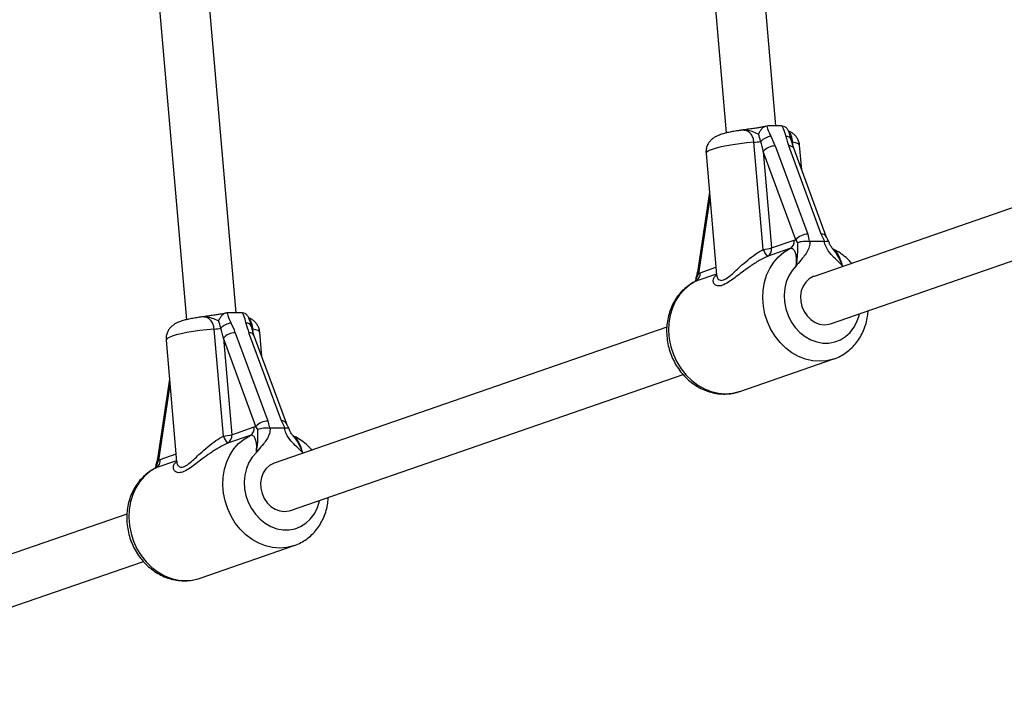
# Model space of a CAD drawing. Units: millimetres. Extents: x 0 to 45016, y 0 to 12110.
# Drawn here: x 8548 to 8863, y 2496 to 2708 of the extents above; entities that cross this region are included whole.
import ezdxf

# ---------------------------------------------------------------- set-up
doc = ezdxf.new("R2010")
doc.units = ezdxf.units.MM

msp = doc.modelspace()

# ---------------------------------------------------------------- linework, layer by layer
at = {"color": 7, "linetype": 'Continuous', "lineweight": 25, "ltscale": 150}
for p, q in [((8789.8, 2674.29), (8744.71, 3195.45)), ((8728.73, 3194.53), (8773.94, 2672.05)), ((8553.73, 3164.47), (8601.5, 2612.36)), ((8617.37, 2614.61), (8569.71, 3165.39)), ((8787.2, 2674.29), (8786.92, 2674.27)), ((8791.57, 2674.29), (8787.2, 2674.29)), ((8791.86, 2674.27), (8791.57, 2674.29)), ((8778.35, 2672.86), (8778.38, 2672.86)), ((8785.76, 2634.86), (8782.8, 2669.06)), ((8789.57, 2667.9), (8799.97, 2639.69)), ((8804.3, 2639.69), (8793.9, 2667.9)), ((8795.51, 2667.16), (8794.69, 2669.9)), ((8805.9, 2638.95), (8795.51, 2667.16)), ((8798.04, 2660.29), (8797.36, 2668.1)), ((8926.29, 2669.25), (8801.98, 2626.22)), ((8767.48, 2665.51), (8770.84, 2626.68)), ((8796.16, 2637.91), (8785.77, 2666.12)), ((8785.77, 2666.12), (8788.43, 2635.31)), ((8768.55, 2653.09), (8764.72, 2627.6)), ((8807.22, 2611.1), (8931.52, 2654.13)), ((8799.97, 2639.69), (8800.48, 2637.41)), ((8805.46, 2637.41), (8804.3, 2639.69)), ((8788.43, 2635.31), (8795.64, 2637.81)), ((8795.64, 2637.81), (8796.16, 2637.91)), ((8796.77, 2636.98), (8796.16, 2637.91)), ((8800.48, 2637.41), (8800.75, 2637.39)), ((8805.21, 2637.39), (8800.75, 2637.39)), ((8805.21, 2637.39), (8805.46, 2637.41)), ((8794.28, 2635.08), (8787.07, 2632.58)), ((8808.05, 2634.91), (8808.16, 2634.76)), ((8765.08, 2627.16), (8764.47, 2625.8)), ((8765.08, 2627.16), (8765.59, 2627.4)), ((8614.76, 2614.61), (8614.48, 2614.59)), ((8619.13, 2614.61), (8614.76, 2614.61)), ((8619.43, 2614.59), (8619.13, 2614.61)), ((8605.92, 2613.17), (8605.95, 2613.18)), ((8613.32, 2575.18), (8610.36, 2609.38)), ((8617.14, 2608.22), (8627.53, 2580.01)), ((8631.86, 2580.01), (8621.47, 2608.22)), ((8623.07, 2607.48), (8622.26, 2610.22)), ((8633.47, 2579.27), (8623.07, 2607.48)), ((8625.6, 2600.61), (8624.93, 2608.42)), ((8754.97, 2609.95), (8629.55, 2566.54)), ((8595.04, 2605.83), (8598.4, 2567)), ((8623.72, 2578.23), (8613.33, 2606.44)), ((8613.33, 2606.44), (8616, 2575.63)), ((8778.3, 2589.46), (8808.35, 2599.86)), ((8634.78, 2551.42), (8760.2, 2594.83)), ((8596.11, 2593.41), (8592.28, 2567.92)), ((8627.53, 2580.01), (8628.04, 2577.73)), ((8633.02, 2577.73), (8631.86, 2580.01)), ((8616, 2575.63), (8623.21, 2578.12)), ((8623.21, 2578.12), (8623.72, 2578.23)), ((8624.34, 2577.3), (8623.72, 2578.23)), ((8628.04, 2577.73), (8628.31, 2577.7)), ((8632.78, 2577.7), (8628.31, 2577.7)), ((8632.78, 2577.7), (8633.02, 2577.73)), ((8621.85, 2575.4), (8614.64, 2572.9)), ((8635.61, 2575.22), (8635.72, 2575.08)), ((8592.65, 2567.47), (8592.03, 2566.12)), ((8592.65, 2567.47), (8593.15, 2567.72)), ((8582.53, 2550.27), (8469.92, 2511.3)), ((8605.86, 2529.77), (8635.91, 2540.18)), ((8475.16, 2496.18), (8587.76, 2535.15))]:
    msp.add_line(p, q, dxfattribs=at)
at = {"color": 8, "linetype": 'Continuous', "lineweight": 25, "ltscale": 150}
for p, q in [((8795.07, 2669.06), (8795.12, 2668.47)), ((8768.71, 2651.25), (8765.08, 2627.16)), ((8811.25, 2629.43), (8811.01, 2629.63)), ((8770.81, 2626.96), (8764.23, 2624.68)), ((8765.59, 2627.4), (8770.62, 2629.15)), ((8622.63, 2609.38), (8622.68, 2608.79)), ((8596.27, 2591.57), (8592.65, 2567.47)), ((8638.81, 2569.75), (8638.57, 2569.94)), ((8598.37, 2567.27), (8591.79, 2565)), ((8593.15, 2567.72), (8598.19, 2569.46))]:
    msp.add_line(p, q, dxfattribs=at)
at = {"color": 8, "linetype": 'Continuous', "lineweight": 25, "ltscale": 150, "flags": 128}
for points in [[(8782.8, 2669.06), (8780.5, 2668.85), (8778.25, 2668.59), (8776.09, 2668.28), (8774.09, 2667.95), (8772.28, 2667.58), (8770.72, 2667.2), (8769.43, 2666.81), (8768.45, 2666.41), (8767.8, 2666.03), (8767.5, 2665.66), (8767.48, 2665.51)], [(8797.36, 2668.1), (8797.29, 2668.28), (8796.89, 2668.59), (8796.14, 2668.85), (8795.07, 2669.06)], [(8808.38, 2599.87), (8808.16, 2599.79), (8805.99, 2599.27), (8803.76, 2599.09), (8801.49, 2599.27), (8799.23, 2599.79), (8797.04, 2600.66), (8794.93, 2601.84), (8792.96, 2603.33), (8791.17, 2605.09), (8789.58, 2607.09), (8788.22, 2609.29), (8787.13, 2611.65), (8786.32, 2614.12), (8785.81, 2616.67), (8785.61, 2619.24), (8785.71, 2621.78), (8786.13, 2624.24), (8786.84, 2626.59), (8787.85, 2628.77), (8789.12, 2630.74), (8790.63, 2632.47), (8792.37, 2633.93), (8794.28, 2635.08)], [(8796.29, 2629.63), (8794.97, 2628.15), (8793.9, 2626.42), (8793.11, 2624.5), (8792.61, 2622.42), (8792.42, 2620.25), (8792.54, 2618.04), (8792.97, 2615.85), (8793.71, 2613.72), (8794.72, 2611.73), (8795.99, 2609.91), (8797.48, 2608.32), (8799.15, 2606.99), (8800.96, 2605.97), (8802.87, 2605.27), (8804.82, 2604.91), (8806.76, 2604.91), (8808.65, 2605.27), (8810.44, 2605.97), (8812.07, 2606.99), (8813.51, 2608.32), (8814.73, 2609.91), (8815.68, 2611.73), (8816.35, 2613.72), (8816.48, 2614.31)], [(8764.23, 2624.68), (8762.31, 2623.53), (8760.58, 2622.07), (8759.06, 2620.34), (8757.79, 2618.37), (8756.79, 2616.19), (8756.07, 2613.84), (8755.66, 2611.38), (8755.55, 2608.83), (8755.76, 2606.27), (8756.27, 2603.72), (8757.08, 2601.25), (8758.17, 2598.88), (8759.52, 2596.68), (8761.11, 2594.69), (8762.91, 2592.93), (8764.88, 2591.44), (8766.98, 2590.25), (8769.18, 2589.39), (8771.44, 2588.86), (8773.7, 2588.69), (8775.94, 2588.86), (8778.09, 2589.39)], [(8610.36, 2609.38), (8608.06, 2609.17), (8605.81, 2608.91), (8603.66, 2608.6), (8601.65, 2608.26), (8599.85, 2607.9), (8598.28, 2607.52), (8596.99, 2607.12), (8596.01, 2606.73), (8595.36, 2606.35), (8595.06, 2605.98), (8595.04, 2605.83)], [(8624.93, 2608.42), (8624.85, 2608.6), (8624.45, 2608.91), (8623.7, 2609.17), (8622.63, 2609.38)], [(8635.95, 2540.19), (8635.72, 2540.11), (8633.55, 2539.58), (8631.32, 2539.41), (8629.05, 2539.58), (8626.8, 2540.11), (8624.6, 2540.97), (8622.49, 2542.16), (8620.53, 2543.65), (8618.73, 2545.41), (8617.14, 2547.4), (8615.79, 2549.6), (8614.7, 2551.96), (8613.89, 2554.44), (8613.37, 2556.99), (8613.17, 2559.55), (8613.27, 2562.1), (8613.69, 2564.56), (8614.4, 2566.91), (8615.41, 2569.09), (8616.68, 2571.06), (8618.2, 2572.79), (8619.93, 2574.25), (8621.85, 2575.4)], [(8623.85, 2569.94), (8622.53, 2568.46), (8621.46, 2566.74), (8620.67, 2564.82), (8620.17, 2562.74), (8619.98, 2560.57), (8620.1, 2558.36), (8620.54, 2556.16), (8621.27, 2554.04), (8622.28, 2552.05), (8623.55, 2550.23), (8625.04, 2548.64), (8626.71, 2547.31), (8628.52, 2546.28), (8630.43, 2545.59), (8632.38, 2545.23), (8634.32, 2545.23), (8636.21, 2545.59), (8638, 2546.28), (8639.63, 2547.31), (8641.08, 2548.64), (8642.29, 2550.23), (8643.24, 2552.05), (8643.91, 2554.04), (8644.04, 2554.63)], [(8591.79, 2565), (8589.88, 2563.84), (8588.14, 2562.39), (8586.63, 2560.66), (8585.35, 2558.68), (8584.35, 2556.5), (8583.64, 2554.16), (8583.22, 2551.69), (8583.12, 2549.15), (8583.32, 2546.59), (8583.83, 2544.04), (8584.64, 2541.56), (8585.73, 2539.2), (8587.09, 2537), (8588.68, 2535), (8590.47, 2533.24), (8592.44, 2531.76), (8594.54, 2530.57), (8596.74, 2529.71), (8599, 2529.18), (8601.27, 2529.01), (8603.5, 2529.18), (8605.65, 2529.7)]]:
    msp.add_lwpolyline(points, dxfattribs=at)
at = {"color": 7, "linetype": 'Continuous', "lineweight": 25, "ltscale": 150, "flags": 128}
for points in [[(8801.98, 2626.22), (8801.74, 2626.14), (8800.44, 2625.42), (8799.34, 2624.39), (8798.48, 2623.09), (8797.91, 2621.58), (8797.65, 2619.94), (8797.72, 2618.24), (8798.11, 2616.56), (8798.8, 2614.97), (8799.76, 2613.56), (8800.95, 2612.39), (8802.31, 2611.51), (8803.78, 2610.97), (8805.28, 2610.78)], [(8805.28, 2610.78), (8806.75, 2610.97), (8807.22, 2611.1)], [(8778.09, 2589.39), (8778.1, 2589.39), (8778.3, 2589.46)], [(8629.55, 2566.54), (8629.3, 2566.45), (8628.01, 2565.74), (8626.9, 2564.71), (8626.04, 2563.41), (8625.47, 2561.9), (8625.21, 2560.26), (8625.28, 2558.56), (8625.67, 2556.87), (8626.36, 2555.29), (8627.32, 2553.88), (8628.51, 2552.71), (8629.87, 2551.83), (8631.34, 2551.28), (8632.84, 2551.1)], [(8632.84, 2551.1), (8634.32, 2551.28), (8634.78, 2551.42)], [(8605.65, 2529.7), (8605.66, 2529.71), (8605.86, 2529.77)]]:
    msp.add_lwpolyline(points, dxfattribs=at)
at = {"color": 7, "linetype": 'Continuous', "lineweight": 25, "ltscale": 22500}
for centre, radius, start, end in [((8789.18, 2664.96), 6.11, 99.1106, 133.9216), ((8781.62, 2685.02), 16.01, 274.2133, 281.9607), ((8789.58, 2662.94), 4.96, 90.0265, 140.0953), ((8799.97, 2634.73), 4.96, 90.0265, 140.0953), ((8792.96, 2637.44), 2.71, 299.3391, 7.6957), ((8785.03, 2647.34), 12.5, 273.3442, 285.7994), ((8793.7, 2637.93), 8.52, 201.1591, 218.9124), ((8785.75, 2634.95), 2.71, 299.3391, 7.6957), ((8762.9, 2627.04), 2.71, 299.3391, 7.6957), ((8616.74, 2605.28), 6.11, 99.1106, 133.9216), ((8609.19, 2625.34), 16.01, 274.2133, 281.9607), ((8617.14, 2603.25), 4.96, 90.0265, 140.0953), ((8627.53, 2575.04), 4.96, 90.0265, 140.0953), ((8620.52, 2577.76), 2.71, 299.3391, 7.6957), ((8612.59, 2587.66), 12.5, 273.3442, 285.7994), ((8621.27, 2578.25), 8.52, 201.1591, 218.9124), ((8613.31, 2575.27), 2.71, 299.3391, 7.6957), ((8590.47, 2567.36), 2.71, 299.3391, 7.6957)]:
    msp.add_arc(centre, radius, start, end, dxfattribs=at)
at = {"color": 8, "linetype": 'Continuous', "lineweight": 25, "ltscale": 22500}
for centre, radius, start, end in [((8793.09, 2669.28), 1.72, 21.0268, 93.6155), ((8794.17, 2666.36), 1.56, 30.5803, 99.8357), ((8804.56, 2638.16), 1.55, 30.0339, 99.9218), ((8765.26, 2627.67), 0.545, 187.4521, 251.6398), ((8620.65, 2609.6), 1.72, 21.0268, 93.6155), ((8621.73, 2606.68), 1.56, 30.5803, 99.8357), ((8632.13, 2578.48), 1.55, 30.0339, 99.9218), ((8592.82, 2567.99), 0.545, 187.4521, 251.6398)]:
    msp.add_arc(centre, radius, start, end, dxfattribs=at)
at = {"color": 7, "linetype": 'Continuous', "lineweight": 25, "ltscale": 22500}
for centre, major_axis, ratio, start_param, end_param in [((8784.38, 2667.9), (-4.87, 10.61), 0.411451, 4.525604, 4.816477), ((8799.1, 2667.9), (-4.87, 10.61), 0.411451, 1.093138, 1.384011), ((8783.17, 2666.12), (-2.63, 11.3), 0.21842, 4.661591, 4.952465), ((8611.94, 2608.22), (-4.87, 10.61), 0.411451, 4.525604, 4.816477), ((8626.66, 2608.22), (-4.87, 10.61), 0.411451, 1.093138, 1.384011), ((8610.73, 2606.44), (-2.63, 11.3), 0.21842, 4.661591, 4.952465)]:
    msp.add_ellipse(centre, major_axis=major_axis, ratio=ratio, start_param=start_param, end_param=end_param, dxfattribs=at)
at = {"color": 7, "linetype": 'Continuous', "lineweight": 25, "ltscale": 150}
for points, knots in [([(8786.56, 2674.2), (8786.56, 2674.2), (8786.44, 2674.16), (8785.97, 2674.04), (8785.14, 2673.87), (8784, 2673.67), (8782.54, 2673.46), (8780.78, 2673.22), (8779.32, 2673.02), (8778.53, 2672.89), (8778.36, 2672.86)], [0, 0, 0, 0, 0.002537, 0.107885, 0.226836, 0.366075, 0.522078, 0.722098, 0.942559, 1, 1, 1, 1]), ([(8786.92, 2674.27), (8786.65, 2674.21), (8786.11, 2674.08), (8785.34, 2673.49), (8784.7, 2672.68), (8784.37, 2672.02), (8784.24, 2671.66), (8784.24, 2671.66)], [0, 0, 0, 0, 0.234549, 0.468158, 0.726843, 0.996855, 1, 1, 1, 1]), ([(8786.92, 2674.27), (8786.99, 2673.98), (8787.28, 2672.89), (8787.82, 2671.79), (8788.21, 2671)], [0, 0, 0, 0, 0.27223, 1, 1, 1, 1]), ([(8792.98, 2671), (8792.97, 2671.03), (8792.8, 2671.82), (8792.5, 2672.92), (8792, 2673.98), (8791.86, 2674.27)], [0, 0, 0, 0, 0.026491, 0.727787, 1, 1, 1, 1]), ([(8793.91, 2672.49), (8793.9, 2672.55), (8793.79, 2672.93), (8793.38, 2673.49), (8792.71, 2674.08), (8792.15, 2674.21), (8791.86, 2674.27)], [0, 0, 0, 0, 0.061385, 0.39544, 0.697113, 1, 1, 1, 1]), ([(8778.38, 2672.86), (8778.15, 2672.83), (8777.31, 2672.72), (8775.95, 2672.49), (8774.32, 2672.16), (8772.79, 2671.76), (8771.55, 2671.34), (8770.52, 2670.86), (8769.69, 2670.33), (8768.92, 2669.67), (8768.24, 2668.8), (8767.73, 2667.75), (8767.44, 2666.63), (8767.48, 2665.88), (8767.49, 2665.53)], [0, 0, 0, 0, 0.039755, 0.149356, 0.261413, 0.378668, 0.50909, 0.593231, 0.66164, 0.729505, 0.797886, 0.867493, 0.938317, 1, 1, 1, 1]), ([(8784.94, 2669.36), (8784.93, 2669.4), (8784.72, 2670.2), (8784.48, 2670.95), (8784.24, 2671.66)], [0, 0, 0, 0, 0.044012, 1, 1, 1, 1]), ([(8797.35, 2668.08), (8797.35, 2668.14), (8797.36, 2668.62), (8797.09, 2669.46), (8796.58, 2670.51), (8795.91, 2671.34), (8795.15, 2671.98), (8794.45, 2672.41), (8794.03, 2672.58), (8793.87, 2672.65)], [0, 0, 0, 0, 0.025944, 0.221933, 0.40096, 0.568823, 0.730638, 0.892051, 1, 1, 1, 1]), ([(8794.7, 2669.88), (8794.7, 2669.89), (8794.58, 2670.39), (8794.38, 2671.3), (8794.04, 2672.16), (8793.9, 2672.49)], [0, 0, 0, 0, 0.010915, 0.621539, 1, 1, 1, 1]), ([(8806.69, 2637.4), (8806.68, 2637.42), (8806.47, 2637.76), (8806.16, 2638.3), (8805.98, 2638.77), (8805.92, 2638.94)], [0, 0, 0, 0, 0.03249, 0.628897, 1, 1, 1, 1]), ([(8800.75, 2637.39), (8800.67, 2636.8), (8800.52, 2635.56), (8799.72, 2633.88), (8798.46, 2632.16), (8797.26, 2630.87), (8796.52, 2629.93), (8796.33, 2629.68), (8796.29, 2629.63), (8796.29, 2629.63)], [0, 0, 0, 0, 0.180269, 0.387023, 0.595084, 0.893228, 0.980825, 0.998373, 1, 1, 1, 1]), ([(8796.29, 2629.63), (8796.29, 2629.63), (8796.44, 2630.38), (8796.68, 2631.83), (8796.78, 2633.66), (8796.77, 2635.09), (8796.81, 2636.1), (8796.78, 2636.79), (8796.77, 2636.98)], [0, 0, 0, 0, 0.002232, 0.267074, 0.52052, 0.721751, 0.923099, 1, 1, 1, 1]), ([(8796.77, 2636.98), (8796.78, 2636.99), (8796.81, 2637), (8797.05, 2637.13), (8797.59, 2637.34), (8798.53, 2637.5), (8799.54, 2637.55), (8800.17, 2637.46), (8800.48, 2637.41)], [0, 0, 0, 0, 0.004047, 0.037178, 0.285334, 0.5252, 0.762562, 1, 1, 1, 1]), ([(8811.01, 2629.63), (8811.01, 2629.63), (8810.97, 2629.68), (8810.73, 2629.93), (8809.82, 2630.87), (8808.63, 2631.96), (8807.05, 2633.62), (8805.85, 2635.25), (8805.39, 2636.79), (8805.21, 2637.39)], [0, 0, 0, 0, 0.001627, 0.019185, 0.106825, 0.405117, 0.521031, 0.815716, 1, 1, 1, 1]), ([(8805.46, 2637.41), (8805.7, 2637.46), (8806.18, 2637.55), (8806.61, 2637.51), (8806.66, 2637.4), (8806.69, 2637.35)], [0, 0, 0, 0, 0.350711, 0.701309, 1, 1, 1, 1]), ([(8808.05, 2634.91), (8807.81, 2635.22), (8807.35, 2635.81), (8806.9, 2636.66), (8806.78, 2637.18), (8806.73, 2637.36)], [0, 0, 0, 0, 0.429127, 0.810143, 1, 1, 1, 1]), ([(8796.29, 2629.63), (8796.29, 2629.65), (8796.38, 2630.4), (8796.46, 2631.76), (8796.22, 2633.43), (8795.73, 2634.56), (8795.06, 2635.18), (8794.54, 2635.11), (8794.28, 2635.08)], [0, 0, 0, 0, 0.007316, 0.258633, 0.467109, 0.652262, 0.827455, 1, 1, 1, 1]), ([(8814.01, 2630.39), (8813.71, 2630.74), (8812.88, 2631.7), (8811.29, 2633.02), (8809.57, 2634.22), (8808.42, 2634.75), (8807.99, 2634.96)], [0, 0, 0, 0, 0.17738, 0.49277, 0.807497, 1, 1, 1, 1]), ([(8764.71, 2627.6), (8764.69, 2627.49), (8764.61, 2626.95), (8764.43, 2626.33), (8764.25, 2625.83), (8764.23, 2625.77)], [0, 0, 0, 0, 0.183541, 0.896923, 1, 1, 1, 1]), ([(8770.83, 2626.69), (8770.83, 2626.62), (8770.83, 2626.51), (8770.84, 2626.53), (8770.84, 2626.54)], [0, 0, 0, 0, 0.645213, 1, 1, 1, 1]), ([(8764.05, 2624.58), (8763.82, 2624.47), (8762.93, 2624.03), (8761.49, 2623.05), (8759.84, 2621.59), (8758.38, 2619.88), (8757.16, 2617.97), (8756.18, 2615.89), (8755.46, 2613.66), (8755.01, 2611.32), (8754.85, 2608.92), (8754.98, 2606.48), (8755.39, 2604.05), (8756.09, 2601.67), (8757.05, 2599.39), (8758.27, 2597.24), (8759.73, 2595.25), (8761.41, 2593.47), (8763.27, 2591.93), (8765.28, 2590.65), (8767.42, 2589.66), (8769.64, 2588.98), (8771.89, 2588.62), (8774.14, 2588.59), (8776.22, 2588.83), (8777.49, 2589.23), (8778.06, 2589.4)], [0, 0, 0, 0, 0.015084, 0.05702, 0.098991, 0.141114, 0.183469, 0.226099, 0.269014, 0.312191, 0.355591, 0.399169, 0.442886, 0.486709, 0.530616, 0.574583, 0.618587, 0.662596, 0.706564, 0.750426, 0.794109, 0.837537, 0.88065, 0.923423, 0.96587, 1, 1, 1, 1]), ([(8764.21, 2625.76), (8764.21, 2625.65), (8764.19, 2625.23), (8764.06, 2624.89), (8763.96, 2624.63)], [0, 0, 0, 0, 0.261222, 1, 1, 1, 1]), ([(8764.24, 2625.76), (8764.23, 2625.76), (8764.19, 2625.8), (8764.31, 2625.8), (8764.45, 2625.8), (8764.47, 2625.8), (8764.47, 2625.8)], [0, 0, 0, 0, 0.00496, 0.869548, 0.985899, 1, 1, 1, 1]), ([(8614.12, 2614.52), (8614.12, 2614.52), (8614, 2614.48), (8613.53, 2614.36), (8612.71, 2614.18), (8611.56, 2613.99), (8610.1, 2613.77), (8608.34, 2613.54), (8606.88, 2613.34), (8606.09, 2613.21), (8605.92, 2613.18)], [0, 0, 0, 0, 0.002537, 0.107885, 0.226836, 0.366075, 0.522078, 0.722098, 0.942559, 1, 1, 1, 1]), ([(8614.48, 2614.59), (8614.21, 2614.53), (8613.67, 2614.4), (8612.9, 2613.81), (8612.26, 2613), (8611.94, 2612.33), (8611.8, 2611.98), (8611.8, 2611.98)], [0, 0, 0, 0, 0.234549, 0.468158, 0.726843, 0.996855, 1, 1, 1, 1]), ([(8614.48, 2614.59), (8614.56, 2614.29), (8614.85, 2613.2), (8615.38, 2612.11), (8615.78, 2611.32)], [0, 0, 0, 0, 0.27223, 1, 1, 1, 1]), ([(8620.54, 2611.32), (8620.54, 2611.34), (8620.36, 2612.13), (8620.07, 2613.23), (8619.57, 2614.3), (8619.43, 2614.59)], [0, 0, 0, 0, 0.026491, 0.727787, 1, 1, 1, 1]), ([(8621.47, 2612.81), (8621.46, 2612.87), (8621.35, 2613.25), (8620.94, 2613.8), (8620.27, 2614.4), (8619.71, 2614.53), (8619.43, 2614.59)], [0, 0, 0, 0, 0.061385, 0.39544, 0.697113, 1, 1, 1, 1]), ([(8808.39, 2599.88), (8808.43, 2599.89), (8809.18, 2600.1), (8810.54, 2600.78), (8812.41, 2601.92), (8814.1, 2603.36), (8815.59, 2605.02), (8816.86, 2606.89), (8817.88, 2608.95), (8818.64, 2611.15), (8819.12, 2613.27), (8819.22, 2614.67), (8819.26, 2615.27)], [0, 0, 0, 0, 0.007071, 0.119383, 0.231483, 0.343648, 0.456173, 0.569287, 0.683123, 0.797721, 0.913035, 1, 1, 1, 1]), ([(8605.94, 2613.18), (8605.71, 2613.15), (8604.87, 2613.04), (8603.51, 2612.81), (8601.88, 2612.48), (8600.35, 2612.08), (8599.11, 2611.66), (8598.09, 2611.18), (8597.26, 2610.65), (8596.49, 2609.98), (8595.8, 2609.12), (8595.29, 2608.07), (8595.01, 2606.95), (8595.04, 2606.2), (8595.05, 2605.85)], [0, 0, 0, 0, 0.039755, 0.149356, 0.261413, 0.378668, 0.50909, 0.593231, 0.66164, 0.729505, 0.797886, 0.867493, 0.938317, 1, 1, 1, 1]), ([(8612.5, 2609.68), (8612.49, 2609.72), (8612.28, 2610.52), (8612.04, 2611.27), (8611.8, 2611.98)], [0, 0, 0, 0, 0.044012, 1, 1, 1, 1]), ([(8624.91, 2608.4), (8624.91, 2608.46), (8624.92, 2608.93), (8624.65, 2609.78), (8624.15, 2610.82), (8623.47, 2611.66), (8622.72, 2612.3), (8622.02, 2612.73), (8621.6, 2612.9), (8621.43, 2612.97)], [0, 0, 0, 0, 0.025944, 0.221933, 0.40096, 0.568823, 0.730638, 0.892051, 1, 1, 1, 1]), ([(8622.26, 2610.19), (8622.26, 2610.2), (8622.14, 2610.7), (8621.95, 2611.61), (8621.6, 2612.48), (8621.46, 2612.81)], [0, 0, 0, 0, 0.010915, 0.621539, 1, 1, 1, 1]), ([(8634.25, 2577.72), (8634.24, 2577.74), (8634.03, 2578.08), (8633.73, 2578.62), (8633.55, 2579.08), (8633.48, 2579.26)], [0, 0, 0, 0, 0.03249, 0.628897, 1, 1, 1, 1]), ([(8628.31, 2577.7), (8628.24, 2577.12), (8628.08, 2575.87), (8627.28, 2574.2), (8626.02, 2572.47), (8624.83, 2571.19), (8624.08, 2570.25), (8623.89, 2569.99), (8623.86, 2569.95), (8623.85, 2569.94)], [0, 0, 0, 0, 0.180269, 0.387023, 0.595084, 0.893228, 0.980825, 0.998373, 1, 1, 1, 1]), ([(8623.85, 2569.94), (8623.85, 2569.95), (8624, 2570.7), (8624.24, 2572.14), (8624.34, 2573.97), (8624.33, 2575.41), (8624.37, 2576.42), (8624.34, 2577.11), (8624.34, 2577.3)], [0, 0, 0, 0, 0.0022318, 0.2670743, 0.5205204, 0.7217509, 0.923099, 1, 1, 1, 1]), ([(8624.34, 2577.3), (8624.34, 2577.3), (8624.37, 2577.32), (8624.61, 2577.45), (8625.16, 2577.66), (8626.09, 2577.82), (8627.1, 2577.87), (8627.73, 2577.78), (8628.04, 2577.73)], [0, 0, 0, 0, 0.004047, 0.037178, 0.285334, 0.5252, 0.762562, 1, 1, 1, 1]), ([(8638.57, 2569.94), (8638.57, 2569.95), (8638.53, 2569.99), (8638.29, 2570.25), (8637.39, 2571.19), (8636.19, 2572.28), (8634.61, 2573.94), (8633.41, 2575.57), (8632.95, 2577.11), (8632.78, 2577.7)], [0, 0, 0, 0, 0.001627, 0.019185, 0.106825, 0.405117, 0.521031, 0.815716, 1, 1, 1, 1]), ([(8633.02, 2577.73), (8633.26, 2577.78), (8633.74, 2577.86), (8634.17, 2577.83), (8634.22, 2577.72), (8634.25, 2577.66)], [0, 0, 0, 0, 0.350711, 0.701309, 1, 1, 1, 1]), ([(8635.61, 2575.23), (8635.37, 2575.54), (8634.91, 2576.12), (8634.46, 2576.97), (8634.34, 2577.5), (8634.3, 2577.68)], [0, 0, 0, 0, 0.429127, 0.810143, 1, 1, 1, 1]), ([(8623.85, 2569.94), (8623.86, 2569.97), (8623.95, 2570.72), (8624.02, 2572.07), (8623.79, 2573.75), (8623.3, 2574.87), (8622.63, 2575.5), (8622.11, 2575.43), (8621.85, 2575.4)], [0, 0, 0, 0, 0.007316, 0.258633, 0.467109, 0.652262, 0.827455, 1, 1, 1, 1]), ([(8641.58, 2570.71), (8641.28, 2571.05), (8640.44, 2572.02), (8638.85, 2573.34), (8637.14, 2574.53), (8635.99, 2575.07), (8635.55, 2575.28)], [0, 0, 0, 0, 0.17738, 0.49277, 0.807497, 1, 1, 1, 1]), ([(8592.27, 2567.92), (8592.26, 2567.81), (8592.18, 2567.27), (8591.99, 2566.64), (8591.82, 2566.15), (8591.79, 2566.08)], [0, 0, 0, 0, 0.183541, 0.896923, 1, 1, 1, 1]), ([(8598.39, 2567.01), (8598.39, 2566.94), (8598.4, 2566.83), (8598.4, 2566.85), (8598.4, 2566.86)], [0, 0, 0, 0, 0.645213, 1, 1, 1, 1]), ([(8591.62, 2564.9), (8591.38, 2564.79), (8590.49, 2564.35), (8589.06, 2563.37), (8587.4, 2561.9), (8585.95, 2560.2), (8584.72, 2558.29), (8583.74, 2556.21), (8583.02, 2553.98), (8582.58, 2551.64), (8582.42, 2549.23), (8582.54, 2546.8), (8582.95, 2544.37), (8583.65, 2541.99), (8584.61, 2539.71), (8585.84, 2537.55), (8587.3, 2535.57), (8588.97, 2533.79), (8590.83, 2532.25), (8592.85, 2530.97), (8594.98, 2529.98), (8597.2, 2529.3), (8599.46, 2528.94), (8601.71, 2528.91), (8603.78, 2529.15), (8605.06, 2529.54), (8605.62, 2529.72)], [0, 0, 0, 0, 0.0150844, 0.0570198, 0.0989907, 0.1411138, 0.1834688, 0.2260995, 0.269014, 0.3121908, 0.3555908, 0.3991693, 0.4428861, 0.4867094, 0.5306158, 0.5745832, 0.6185873, 0.6625964, 0.7065638, 0.7504262, 0.7941089, 0.8375365, 0.88065, 0.9234226, 0.96587, 1, 1, 1, 1]), ([(8591.77, 2566.08), (8591.77, 2565.97), (8591.75, 2565.52), (8591.64, 2565.11), (8591.49, 2564.84), (8591.49, 2564.84)], [0, 0, 0, 0, 0.2374613, 0.9880021, 1, 1, 1, 1]), ([(8591.8, 2566.08), (8591.8, 2566.08), (8591.75, 2566.11), (8591.88, 2566.12), (8592.01, 2566.12), (8592.03, 2566.12), (8592.03, 2566.12)], [0, 0, 0, 0, 0.00496, 0.869548, 0.985899, 1, 1, 1, 1]), ([(8635.95, 2540.2), (8635.99, 2540.21), (8636.74, 2540.42), (8638.1, 2541.1), (8639.97, 2542.24), (8641.66, 2543.67), (8643.15, 2545.34), (8644.42, 2547.21), (8645.45, 2549.26), (8646.21, 2551.47), (8646.69, 2553.59), (8646.78, 2554.99), (8646.82, 2555.59)], [0, 0, 0, 0, 0.007071, 0.119383, 0.231483, 0.343648, 0.456173, 0.569287, 0.683123, 0.797721, 0.913035, 1, 1, 1, 1])]:
    msp.add_open_spline(points, degree=3, knots=knots, dxfattribs=at)
at = {"color": 8, "linetype": 'Continuous', "lineweight": 25, "ltscale": 150}
for points, knots in [([(8784.24, 2671.66), (8784.2, 2671.67), (8783.54, 2671.9), (8782.29, 2672.52), (8780.4, 2673.05), (8779.1, 2673.01), (8778.37, 2672.87), (8778.35, 2672.86)], [0, 0, 0, 0, 0.019393, 0.34636, 0.617556, 0.988472, 1, 1, 1, 1]), ([(8782.8, 2669.06), (8782.72, 2669.55), (8782.57, 2670.54), (8781.92, 2671.74), (8780.99, 2672.59), (8779.82, 2672.95), (8778.9, 2672.97), (8778.43, 2672.87), (8778.38, 2672.86)], [0, 0, 0, 0, 0.171287, 0.345988, 0.533589, 0.754055, 0.973901, 1, 1, 1, 1]), ([(8793.97, 2672.33), (8794.13, 2672.13), (8794.46, 2671.69), (8794.87, 2670.54), (8795, 2669.55), (8795.07, 2669.06)], [0, 0, 0, 0, 0.3100716, 0.6584402, 1, 1, 1, 1]), ([(8787.07, 2632.58), (8786.21, 2632.16), (8784.29, 2631.21), (8781.56, 2629.43), (8779.08, 2627.62), (8776.98, 2626.01), (8775.02, 2624.57), (8773.09, 2623.41), (8771.34, 2623), (8770.25, 2623.5), (8769.75, 2624.38), (8769.8, 2625.35), (8770.16, 2626.18), (8770.73, 2626.6), (8770.92, 2626.75)], [0, 0, 0, 0, 0.075922, 0.167904, 0.259975, 0.332148, 0.404227, 0.497484, 0.591447, 0.7, 0.786799, 0.873641, 0.957631, 1, 1, 1, 1]), ([(8770.85, 2626.69), (8770.91, 2626.35), (8771, 2625.78), (8771.46, 2625.21), (8772.15, 2624.85), (8773.36, 2625.06), (8775.03, 2626.26), (8776.71, 2627.77), (8778.56, 2629.51), (8780.76, 2631.45), (8783.22, 2633.37), (8784.96, 2634.39), (8785.76, 2634.86)], [0, 0, 0, 0, 0.102695, 0.170521, 0.238197, 0.350606, 0.463737, 0.556061, 0.648623, 0.77238, 0.896057, 1, 1, 1, 1]), ([(8807.98, 2634.96), (8808.21, 2634.83), (8808.74, 2634.53), (8809.53, 2633.42), (8810.34, 2631.74), (8810.77, 2630.38), (8811.01, 2629.63)], [0, 0, 0, 0, 0.177797, 0.411207, 0.67402, 1, 1, 1, 1]), ([(8808.16, 2634.76), (8808.19, 2634.73), (8808.46, 2634.39), (8809.39, 2633.19), (8810.26, 2631.51), (8810.84, 2630.08), (8810.98, 2629.7), (8811.01, 2629.63), (8811.01, 2629.63)], [0, 0, 0, 0, 0.025742, 0.225962, 0.799078, 0.964509, 0.996676, 1, 1, 1, 1]), ([(8764.47, 2625.8), (8764.4, 2625.58), (8764.28, 2625.19), (8764.08, 2624.82), (8764, 2624.66)], [0, 0, 0, 0, 0.55616, 1, 1, 1, 1]), ([(8611.8, 2611.98), (8611.77, 2611.99), (8611.1, 2612.21), (8609.86, 2612.84), (8607.96, 2613.37), (8606.66, 2613.33), (8605.94, 2613.19), (8605.91, 2613.18)], [0, 0, 0, 0, 0.019393, 0.34636, 0.617556, 0.988472, 1, 1, 1, 1]), ([(8610.36, 2609.38), (8610.29, 2609.87), (8610.13, 2610.86), (8609.48, 2612.06), (8608.55, 2612.91), (8607.38, 2613.27), (8606.46, 2613.29), (8605.99, 2613.19), (8605.94, 2613.18)], [0, 0, 0, 0, 0.171287, 0.345988, 0.533589, 0.754055, 0.973901, 1, 1, 1, 1]), ([(8621.54, 2612.65), (8621.69, 2612.44), (8622.02, 2612.01), (8622.44, 2610.86), (8622.57, 2609.87), (8622.63, 2609.38)], [0, 0, 0, 0, 0.3100716, 0.6584402, 1, 1, 1, 1]), ([(8614.64, 2572.9), (8613.77, 2572.47), (8611.85, 2571.52), (8609.12, 2569.75), (8606.64, 2567.94), (8604.54, 2566.33), (8602.58, 2564.88), (8600.66, 2563.73), (8598.91, 2563.32), (8597.81, 2563.81), (8597.32, 2564.7), (8597.36, 2565.66), (8597.72, 2566.49), (8598.29, 2566.92), (8598.48, 2567.06)], [0, 0, 0, 0, 0.075922, 0.167904, 0.259975, 0.332148, 0.404227, 0.497484, 0.591447, 0.7, 0.786799, 0.873641, 0.957631, 1, 1, 1, 1]), ([(8598.42, 2567.01), (8598.47, 2566.67), (8598.56, 2566.1), (8599.03, 2565.52), (8599.71, 2565.17), (8600.92, 2565.38), (8602.59, 2566.58), (8604.28, 2568.09), (8606.12, 2569.83), (8608.32, 2571.76), (8610.78, 2573.69), (8612.52, 2574.71), (8613.32, 2575.18)], [0, 0, 0, 0, 0.102695, 0.170521, 0.238197, 0.350606, 0.463737, 0.556061, 0.648623, 0.77238, 0.896057, 1, 1, 1, 1]), ([(8635.55, 2575.27), (8635.78, 2575.15), (8636.31, 2574.85), (8637.09, 2573.73), (8637.91, 2572.06), (8638.34, 2570.7), (8638.57, 2569.94)], [0, 0, 0, 0, 0.1777973, 0.4112074, 0.67402, 1, 1, 1, 1]), ([(8635.72, 2575.08), (8635.76, 2575.04), (8636.02, 2574.71), (8636.95, 2573.51), (8637.83, 2571.83), (8638.4, 2570.39), (8638.55, 2570.02), (8638.57, 2569.95), (8638.57, 2569.94)], [0, 0, 0, 0, 0.025742, 0.225962, 0.799078, 0.964509, 0.996676, 1, 1, 1, 1]), ([(8592.03, 2566.12), (8591.96, 2565.9), (8591.82, 2565.46), (8591.6, 2565.05), (8591.49, 2564.84)], [0, 0, 0, 0, 0.492856, 1, 1, 1, 1])]:
    msp.add_open_spline(points, degree=3, knots=knots, dxfattribs=at)

doc.saveas('drawing.dxf')
